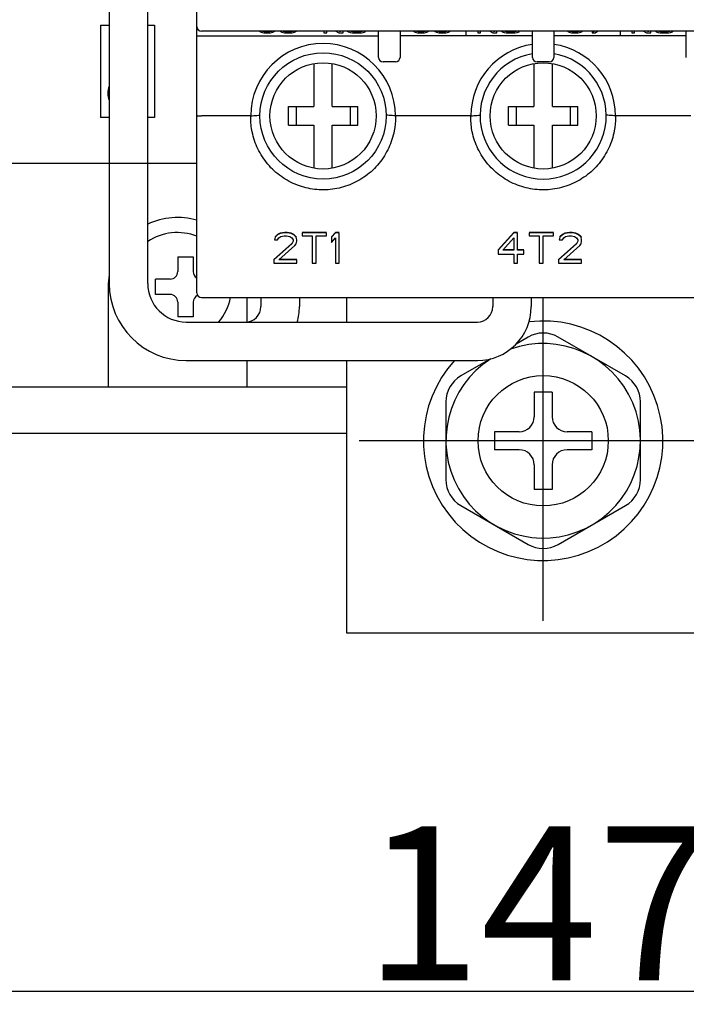
# Model space of a CAD drawing. Extents: x -966 to 2524, y 320 to 2083.
# Drawn here: x 621 to 664, y 1056 to 1120 of the extents above; entities that cross this region are included whole.
import ezdxf

# ---------------------------------------------------------------- set-up
doc = ezdxf.new("R2010")
doc.units = 0
doc.header["$LTSCALE"] = 7
doc.header["$MEASUREMENT"] = 0
doc.linetypes.add('CENTER', pattern=[2, 1.25, -0.25, 0.25, -0.25])
doc.linetypes.add('CENTER2', pattern=[1.125, 0.75, -0.125, 0.125, -0.125])
doc.layers.get('0').update_dxf_attribs({"linetype": 'CONTINUOUS'})
doc.layers.get('DEFPOINTS').update_dxf_attribs({"linetype": 'CONTINUOUS'})
for name, color, linetype in [('5', 3, 'CONTINUOUS'), ('7', 7, 'CONTINUOUS'), ('CASE', 3, 'CONTINUOUS')]:
    doc.layers.add(name, color=color, linetype=linetype)
doc.styles.add('ROMANS', font='ROMANS.SHX', dxfattribs={"width": 0.85, "height": 10})
doc.dimstyles.new('PARENT', dxfattribs={"dimtxt": 2.2, "dimasz": 2.3, "dimexe": 0.5, "dimexo": 1.2, "dimgap": 0.7, "dimtad": 1, "dimdec": 8, "dimdsep": 46, "dimtxsty": 'ROMANS', "dimcen": 0, "dimclrt": 254, "dimadec": 0, "dimazin": 0, "dimtfac": 1, "dimtdec": 8, "dimtofl": 0, "dimtmove": 1, "dimatfit": 3, "dimfxl": 1, "dimtolj": 1, "dimarcsym": 0})

# ---------------------------------------------------------------- blocks, each defined once
blk = doc.blocks.new('*D35')
at = {"layer": '5', "color": 0, "lineweight": -2, "ltscale": 2}
for p, q in [((582.282, 1096.52), (582.282, 1055.983)), ((727.282, 1096.52), (727.282, 1055.983)), ((584.282, 1056.483), (725.282, 1056.483))]:
    blk.add_line(p, q, dxfattribs=at)
at = {"layer": '5', "color": 0, "ltscale": 2}
for points in [[(584.282, 1056.817), (584.282, 1056.15), (582.282, 1056.483)], [(725.282, 1056.817), (725.282, 1056.15), (727.282, 1056.483)]]:
    blk.add_solid(points, dxfattribs=at)
at = {"layer": 'DEFPOINTS', "color": 0, "ltscale": 2}
for p in [(582.282, 1097.72), (727.282, 1097.72), (727.282, 1056.483)]:
    blk.add_point(p, dxfattribs=at)
at = {"layer": '5', "color": 254, "ltscale": 2, "insert": (654.782, 1062.183), "char_height": 10, "attachment_point": 5, "style": 'ROMANS'}
blk.add_mtext('\\A1;147', dxfattribs=at)

msp = doc.modelspace()

# ---------------------------------------------------------------- linework, layer by layer
at = {"color": 7, "linetype": 'Continuous'}
for p, q in [((632.54380232, 1101.82016119), (632.54380232, 1129.82016119)), ((632.54380232, 1118.52016119), (644.34380232, 1118.52016119)), ((677.24380232, 1118.82016119), (632.84380232, 1118.82016119)), ((636.61580456, 1118.82016119), (636.63755232, 1118.79593784)), ((636.63755232, 1118.79593784), (636.73130232, 1118.74952816)), ((636.73130232, 1118.74952816), (636.88755232, 1118.7147209)), ((636.82505232, 1118.79593784), (636.78155679, 1118.82016119)), ((636.82505232, 1118.82016119), (636.82505232, 1118.79593784)), ((636.91880232, 1118.772733), (636.82505232, 1118.79593784)), ((636.88755232, 1118.7147209), (637.04380233, 1118.70311848)), ((636.91880232, 1118.82016119), (636.91880232, 1118.772733)), ((637.01255232, 1118.76113058), (636.91880232, 1118.772733)), ((637.01255232, 1118.82016119), (637.01255232, 1118.76113058)), ((637.20005232, 1118.76113058), (637.01255232, 1118.76113058)), ((637.04380233, 1118.70311848), (637.1688023, 1118.70311848)), ((637.1688023, 1118.70311848), (637.32505229, 1118.7147209)), ((637.20005232, 1118.82016119), (637.20005232, 1118.76113058)), ((637.29380232, 1118.772733), (637.20005232, 1118.76113058)), ((637.29380232, 1118.82016119), (637.29380232, 1118.772733)), ((637.38755232, 1118.79593784), (637.29380232, 1118.772733)), ((637.32505229, 1118.7147209), (637.48130232, 1118.74952816)), ((637.38755232, 1118.82016119), (637.38755232, 1118.79593784)), ((637.43104785, 1118.82016119), (637.38755232, 1118.79593784)), ((637.48130232, 1118.74952816), (637.57505232, 1118.79593784)), ((637.57505232, 1118.79593784), (637.60114964, 1118.82016119)), ((637.94868068, 1118.82016119), (637.98130229, 1118.79593784)), ((637.98130229, 1118.79593784), (638.07505238, 1118.74952816)), ((638.07505238, 1118.74952816), (638.23130232, 1118.7147209)), ((638.16880238, 1118.79593784), (638.13618067, 1118.82016119)), ((638.16880238, 1118.82016119), (638.16880238, 1118.79593784)), ((638.26255238, 1118.772733), (638.16880238, 1118.79593784)), ((638.23130232, 1118.7147209), (638.38755226, 1118.70311848)), ((638.26255238, 1118.82016119), (638.26255238, 1118.772733)), ((638.38755226, 1118.76113058), (638.26255238, 1118.772733)), ((638.38755226, 1118.82016119), (638.38755226, 1118.76113058)), ((638.57505226, 1118.76113058), (638.38755226, 1118.76113058)), ((638.38755226, 1118.70311848), (638.57505226, 1118.70311848)), ((638.57505226, 1118.82016119), (638.57505226, 1118.76113058)), ((638.70005232, 1118.772733), (638.57505226, 1118.76113058)), ((638.57505226, 1118.70311848), (638.73130238, 1118.7147209)), ((638.70005232, 1118.82016119), (638.70005232, 1118.772733)), ((638.79380232, 1118.79593784), (638.70005232, 1118.772733)), ((638.73130238, 1118.7147209), (638.88755232, 1118.74952816)), ((638.79380232, 1118.82016119), (638.79380232, 1118.79593784)), ((638.83729779, 1118.82016119), (638.79380232, 1118.79593784)), ((638.88755232, 1118.74952816), (638.98130232, 1118.79593784)), ((638.98130232, 1118.79593784), (639.0073996, 1118.82016119)), ((640.7938022, 1118.82016119), (640.7938022, 1118.70311848)), ((640.7938022, 1118.70311848), (640.9813022, 1118.70311848)), ((640.9813022, 1118.70311848), (640.9813022, 1118.82016119)), ((641.57033087, 1118.82016119), (641.76255244, 1118.70311848)), ((641.76255244, 1118.70311848), (642.04380244, 1118.70311848)), ((641.85630244, 1118.78433542), (641.79599412, 1118.82016119)), ((641.85630244, 1118.82016119), (641.85630244, 1118.78433542)), ((642.04380244, 1118.70311848), (642.04380244, 1118.82016119)), ((642.33930574, 1118.82016119), (642.3875522, 1118.78433542)), ((642.3875522, 1118.78433542), (642.51255244, 1118.73792574)), ((642.51255244, 1118.73792574), (642.63755232, 1118.7147209)), ((642.57505255, 1118.80754026), (642.55239033, 1118.82016119)), ((642.57505255, 1118.82016119), (642.57505255, 1118.80754026)), ((642.66880255, 1118.78433542), (642.57505255, 1118.80754026)), ((642.63755232, 1118.7147209), (642.79380208, 1118.70311848)), ((642.66880255, 1118.82016119), (642.66880255, 1118.78433542)), ((642.79380208, 1118.772733), (642.66880255, 1118.78433542)), ((642.79380208, 1118.82016119), (642.79380208, 1118.772733)), ((643.07505208, 1118.772733), (642.79380208, 1118.772733)), ((642.79380208, 1118.70311848), (643.07505208, 1118.70311848)), ((643.07505208, 1118.82016119), (643.07505208, 1118.772733)), ((643.20005232, 1118.78433542), (643.07505208, 1118.772733)), ((643.07505208, 1118.70311848), (643.23130255, 1118.7147209)), ((643.20005232, 1118.82016119), (643.20005232, 1118.78433542)), ((643.29380232, 1118.80754026), (643.20005232, 1118.78433542)), ((643.23130255, 1118.7147209), (643.35630208, 1118.73792574)), ((643.29380232, 1118.82016119), (643.29380232, 1118.80754026)), ((643.30513349, 1118.82016119), (643.29380232, 1118.80754026)), ((643.35630208, 1118.73792574), (643.48130232, 1118.78433542)), ((643.48130232, 1118.78433542), (643.50060112, 1118.82016119)), ((644.34380232, 1117.12016119), (644.34380232, 1118.82016119)), ((645.74380232, 1118.82016119), (645.74380232, 1117.12016119)), ((654.34380232, 1118.52016119), (645.74380232, 1118.52016119)), ((646.61580456, 1118.82016119), (646.63755232, 1118.79593784)), ((646.63755232, 1118.79593784), (646.73130232, 1118.74952816)), ((646.73130232, 1118.74952816), (646.88755232, 1118.7147209)), ((646.82505232, 1118.79593784), (646.78155679, 1118.82016119)), ((646.82505232, 1118.82016119), (646.82505232, 1118.79593784)), ((646.91880232, 1118.772733), (646.82505232, 1118.79593784)), ((646.88755232, 1118.7147209), (647.04380233, 1118.70311848)), ((646.91880232, 1118.82016119), (646.91880232, 1118.772733)), ((647.01255232, 1118.76113058), (646.91880232, 1118.772733)), ((647.01255232, 1118.82016119), (647.01255232, 1118.76113058)), ((647.20005232, 1118.76113058), (647.01255232, 1118.76113058)), ((647.04380233, 1118.70311848), (647.1688023, 1118.70311848)), ((647.1688023, 1118.70311848), (647.32505229, 1118.7147209)), ((647.20005232, 1118.82016119), (647.20005232, 1118.76113058)), ((647.29380232, 1118.772733), (647.20005232, 1118.76113058)), ((647.29380232, 1118.82016119), (647.29380232, 1118.772733)), ((647.38755232, 1118.79593784), (647.29380232, 1118.772733)), ((647.32505229, 1118.7147209), (647.48130232, 1118.74952816)), ((647.38755232, 1118.82016119), (647.38755232, 1118.79593784)), ((647.43104785, 1118.82016119), (647.38755232, 1118.79593784)), ((647.48130232, 1118.74952816), (647.57505232, 1118.79593784)), ((647.57505232, 1118.79593784), (647.60114964, 1118.82016119)), ((647.98645502, 1118.82016119), (648.01255235, 1118.79593784)), ((648.01255235, 1118.79593784), (648.10630226, 1118.74952816)), ((648.10630226, 1118.74952816), (648.26255238, 1118.7147209)), ((648.20005226, 1118.79593784), (648.15655678, 1118.82016119)), ((648.20005226, 1118.82016119), (648.20005226, 1118.79593784)), ((648.29380226, 1118.772733), (648.20005226, 1118.79593784)), ((648.26255238, 1118.7147209), (648.41880232, 1118.70311848)), ((648.29380226, 1118.82016119), (648.29380226, 1118.772733)), ((648.38755226, 1118.76113058), (648.29380226, 1118.772733)), ((648.38755226, 1118.82016119), (648.38755226, 1118.76113058)), ((648.60630232, 1118.76113058), (648.38755226, 1118.76113058)), ((648.41880232, 1118.70311848), (648.57505226, 1118.70311848)), ((648.57505226, 1118.70311848), (648.73130238, 1118.7147209)), ((648.60630232, 1118.82016119), (648.60630232, 1118.76113058)), ((648.70005232, 1118.772733), (648.60630232, 1118.76113058)), ((648.70005232, 1118.82016119), (648.70005232, 1118.772733)), ((648.79380232, 1118.79593784), (648.70005232, 1118.772733)), ((648.73130238, 1118.7147209), (648.88755232, 1118.74952816)), ((648.79380232, 1118.82016119), (648.79380232, 1118.79593784)), ((648.83729779, 1118.82016119), (648.79380232, 1118.79593784)), ((648.88755232, 1118.74952816), (648.98130232, 1118.79593784)), ((648.98130232, 1118.79593784), (649.0073996, 1118.82016119)), ((650.04380232, 1118.52016119), (650.04380232, 1118.82016119)), ((650.7938022, 1118.82016119), (650.7938022, 1118.70311848)), ((650.7938022, 1118.70311848), (650.9813022, 1118.70311848)), ((650.9813022, 1118.70311848), (650.9813022, 1118.82016119)), ((651.57033087, 1118.82016119), (651.76255244, 1118.70311848)), ((651.76255244, 1118.70311848), (652.04380244, 1118.70311848)), ((651.85630244, 1118.78433542), (651.79599412, 1118.82016119)), ((651.85630244, 1118.82016119), (651.85630244, 1118.78433542)), ((652.04380244, 1118.70311848), (652.04380244, 1118.82016119)), ((652.33930574, 1118.82016119), (652.3875522, 1118.78433542)), ((652.3875522, 1118.78433542), (652.51255244, 1118.73792574)), ((652.51255244, 1118.73792574), (652.63755232, 1118.7147209)), ((652.57505255, 1118.80754026), (652.55239033, 1118.82016119)), ((652.57505255, 1118.82016119), (652.57505255, 1118.80754026)), ((652.66880255, 1118.78433542), (652.57505255, 1118.80754026)), ((652.63755232, 1118.7147209), (652.79380208, 1118.70311848)), ((652.66880255, 1118.82016119), (652.66880255, 1118.78433542)), ((652.79380208, 1118.772733), (652.66880255, 1118.78433542)), ((652.79380208, 1118.82016119), (652.79380208, 1118.772733)), ((653.07505208, 1118.772733), (652.79380208, 1118.772733)), ((652.79380208, 1118.70311848), (653.07505208, 1118.70311848)), ((653.07505208, 1118.82016119), (653.07505208, 1118.772733)), ((653.20005232, 1118.78433542), (653.07505208, 1118.772733)), ((653.07505208, 1118.70311848), (653.23130255, 1118.7147209)), ((653.20005232, 1118.82016119), (653.20005232, 1118.78433542)), ((653.29380232, 1118.80754026), (653.20005232, 1118.78433542)), ((653.23130255, 1118.7147209), (653.35630208, 1118.73792574)), ((653.29380232, 1118.82016119), (653.29380232, 1118.80754026)), ((653.30513349, 1118.82016119), (653.29380232, 1118.80754026)), ((653.35630208, 1118.73792574), (653.48130232, 1118.78433542)), ((653.48130232, 1118.78433542), (653.50060112, 1118.82016119)), ((654.34380232, 1117.12016119), (654.34380232, 1118.82016119)), ((655.74380232, 1118.82016119), (655.74380232, 1117.12016119)), ((664.34380232, 1118.52016119), (655.74380232, 1118.52016119)), ((656.61580456, 1118.82016119), (656.63755232, 1118.79593784)), ((656.63755232, 1118.79593784), (656.73130232, 1118.74952816)), ((656.73130232, 1118.74952816), (656.88755232, 1118.7147209)), ((656.82505232, 1118.79593784), (656.78155679, 1118.82016119)), ((656.82505232, 1118.82016119), (656.82505232, 1118.79593784)), ((656.91880232, 1118.772733), (656.82505232, 1118.79593784)), ((656.88755232, 1118.7147209), (657.04380233, 1118.70311848)), ((656.91880232, 1118.82016119), (656.91880232, 1118.772733)), ((657.01255232, 1118.76113058), (656.91880232, 1118.772733)), ((657.01255232, 1118.82016119), (657.01255232, 1118.76113058)), ((657.20005232, 1118.76113058), (657.01255232, 1118.76113058)), ((657.04380233, 1118.70311848), (657.1688023, 1118.70311848)), ((657.1688023, 1118.70311848), (657.32505229, 1118.7147209)), ((657.20005232, 1118.82016119), (657.20005232, 1118.76113058)), ((657.29380232, 1118.772733), (657.20005232, 1118.76113058)), ((657.29380232, 1118.82016119), (657.29380232, 1118.772733)), ((657.38755232, 1118.79593784), (657.29380232, 1118.772733)), ((657.32505229, 1118.7147209), (657.48130232, 1118.74952816)), ((657.38755232, 1118.82016119), (657.38755232, 1118.79593784)), ((657.43104785, 1118.82016119), (657.38755232, 1118.79593784)), ((657.48130232, 1118.74952816), (657.57505232, 1118.79593784)), ((657.57505232, 1118.79593784), (657.60114964, 1118.82016119)), ((658.23130232, 1118.82016119), (658.23130232, 1118.70311848)), ((658.38141815, 1118.82016119), (658.23130232, 1118.70311848)), ((658.23130232, 1118.70311848), (658.41880232, 1118.70311848)), ((658.41880232, 1118.70311848), (658.56891815, 1118.82016119)), ((660.04380232, 1118.82016119), (660.04380232, 1118.52016119)), ((660.7938022, 1118.82016119), (660.7938022, 1118.70311848)), ((660.7938022, 1118.70311848), (660.9813022, 1118.70311848)), ((660.9813022, 1118.70311848), (660.9813022, 1118.82016119)), ((661.57033087, 1118.82016119), (661.76255244, 1118.70311848)), ((661.76255244, 1118.70311848), (662.04380244, 1118.70311848)), ((661.85630244, 1118.78433542), (661.79599412, 1118.82016119)), ((661.85630244, 1118.82016119), (661.85630244, 1118.78433542)), ((662.04380244, 1118.70311848), (662.04380244, 1118.82016119)), ((662.33930574, 1118.82016119), (662.3875522, 1118.78433542)), ((662.3875522, 1118.78433542), (662.51255244, 1118.73792574)), ((662.51255244, 1118.73792574), (662.63755232, 1118.7147209)), ((662.57505255, 1118.80754026), (662.55239033, 1118.82016119)), ((662.57505255, 1118.82016119), (662.57505255, 1118.80754026)), ((662.66880255, 1118.78433542), (662.57505255, 1118.80754026)), ((662.63755232, 1118.7147209), (662.79380208, 1118.70311848)), ((662.66880255, 1118.82016119), (662.66880255, 1118.78433542)), ((662.79380208, 1118.772733), (662.66880255, 1118.78433542)), ((662.79380208, 1118.82016119), (662.79380208, 1118.772733)), ((663.04380255, 1118.772733), (662.79380208, 1118.772733)), ((662.79380208, 1118.70311848), (663.04380255, 1118.70311848)), ((663.04380255, 1118.82016119), (663.04380255, 1118.772733)), ((663.16880208, 1118.78433542), (663.04380255, 1118.772733)), ((663.04380255, 1118.70311848), (663.20005232, 1118.7147209)), ((663.16880208, 1118.82016119), (663.16880208, 1118.78433542)), ((663.26255208, 1118.80754026), (663.16880208, 1118.78433542)), ((663.20005232, 1118.7147209), (663.32505255, 1118.73792574)), ((663.26255208, 1118.82016119), (663.26255208, 1118.80754026)), ((663.28521443, 1118.82016119), (663.26255208, 1118.80754026)), ((663.32505255, 1118.73792574), (663.45005208, 1118.78433542)), ((663.45005208, 1118.78433542), (663.49829908, 1118.82016119)), ((664.34380232, 1117.12016119), (664.34380232, 1118.82016119)), ((640.14380232, 1116.71758669), (640.14380232, 1113.92016119)), ((641.34380232, 1113.92016119), (641.34380232, 1116.71758669)), ((645.44380232, 1116.82016119), (644.64380232, 1116.82016119)), ((654.44380232, 1116.71758669), (654.44380232, 1113.92016119)), ((655.44380232, 1116.82016119), (654.64380232, 1116.82016119)), ((655.64380232, 1113.92016119), (655.64380232, 1116.71758669)), ((636.04380232, 1113.32016119), (632.84380232, 1113.32016119)), ((638.49380232, 1113.92016119), (640.14380232, 1113.92016119)), ((638.49380232, 1112.72016119), (638.49380232, 1113.92016119)), ((638.99380232, 1113.92016119), (638.99380232, 1112.72016119)), ((641.34380232, 1113.92016119), (642.99380232, 1113.92016119)), ((642.49380232, 1113.92016119), (642.49380232, 1112.72016119)), ((642.99380232, 1112.72016119), (642.99380232, 1113.92016119)), ((650.34380232, 1113.32016119), (645.44380232, 1113.32016119)), ((652.79380232, 1113.92016119), (654.44380232, 1113.92016119)), ((652.79380232, 1112.72016119), (652.79380232, 1113.92016119)), ((653.29380232, 1113.92016119), (653.29380232, 1112.72016119)), ((655.64380232, 1113.92016119), (657.29380232, 1113.92016119)), ((656.79380232, 1113.92016119), (656.79380232, 1112.72016119)), ((657.29380232, 1112.72016119), (657.29380232, 1113.92016119)), ((664.64380232, 1113.32016119), (659.74380232, 1113.32016119)), ((638.49380232, 1112.72016119), (640.14380232, 1112.72016119)), ((640.14380232, 1112.72016119), (640.14380232, 1109.9227357)), ((641.34380232, 1112.72016119), (642.99380232, 1112.72016119)), ((641.34380232, 1109.9227357), (641.34380232, 1112.72016119)), ((652.79380232, 1112.72016119), (654.44380232, 1112.72016119)), ((654.44380232, 1112.72016119), (654.44380232, 1109.9227357)), ((655.64380232, 1112.72016119), (657.29380232, 1112.72016119)), ((655.64380232, 1109.9227357), (655.64380232, 1112.72016119)), ((637.96046897, 1105.70609488), (637.79380232, 1105.62228146)), ((637.96046897, 1105.68873006), (637.79380232, 1105.60491665)), ((638.25213563, 1105.74800159), (637.96046897, 1105.70609488)), ((638.25213563, 1105.73063677), (637.96046897, 1105.68873006)), ((637.96046897, 1105.70609488), (637.96046897, 1105.68873006)), ((638.41880232, 1105.74800159), (638.25213563, 1105.74800159)), ((638.25213563, 1105.74800159), (638.25213563, 1105.73063677)), ((638.41880232, 1105.73063677), (638.25213563, 1105.73063677)), ((638.66880232, 1105.70609488), (638.41880232, 1105.74800159)), ((638.41880232, 1105.74800159), (638.41880232, 1105.73063677)), ((638.66880232, 1105.68873006), (638.41880232, 1105.73063677)), ((638.83546894, 1105.62228146), (638.66880232, 1105.70609488)), ((638.66880232, 1105.70609488), (638.66880232, 1105.68873006)), ((638.83546894, 1105.60491665), (638.66880232, 1105.68873006)), ((640.96046906, 1105.74800159), (639.37713569, 1105.74800159)), ((640.96046906, 1105.73063677), (639.37713569, 1105.73063677)), ((639.37713569, 1105.73063677), (639.37713569, 1105.52110323)), ((640.96046906, 1105.52110323), (640.96046906, 1105.73063677)), ((641.54380232, 1105.74800159), (641.29380232, 1105.45465463)), ((641.54380232, 1105.73063677), (641.29380232, 1105.43728981)), ((641.79380232, 1105.74800159), (641.54380232, 1105.74800159)), ((641.54380232, 1105.74800159), (641.54380232, 1105.73063677)), ((641.79380232, 1105.73063677), (641.54380232, 1105.73063677)), ((641.79380232, 1103.76102126), (641.79380232, 1105.73063677)), ((653.12713533, 1105.74800159), (652.12713533, 1104.61652036)), ((653.12713533, 1105.73063677), (652.12713533, 1104.59915554)), ((653.37713533, 1105.74800159), (653.12713533, 1105.74800159)), ((653.12713533, 1105.74800159), (653.12713533, 1105.73063677)), ((653.37713533, 1105.73063677), (653.12713533, 1105.73063677)), ((653.37713533, 1104.59915554), (653.37713533, 1105.73063677)), ((655.71046835, 1105.74800159), (654.12713629, 1105.74800159)), ((655.71046835, 1105.73063677), (654.12713629, 1105.73063677)), ((654.12713629, 1105.73063677), (654.12713629, 1105.52110323)), ((655.71046835, 1105.52110323), (655.71046835, 1105.73063677)), ((656.46046835, 1105.70609488), (656.29380232, 1105.62228146)), ((656.46046835, 1105.68873006), (656.29380232, 1105.60491665)), ((656.75213629, 1105.74800159), (656.46046835, 1105.70609488)), ((656.75213629, 1105.73063677), (656.46046835, 1105.68873006)), ((656.46046835, 1105.70609488), (656.46046835, 1105.68873006)), ((656.91880232, 1105.74800159), (656.75213629, 1105.74800159)), ((656.75213629, 1105.74800159), (656.75213629, 1105.73063677)), ((656.91880232, 1105.73063677), (656.75213629, 1105.73063677)), ((657.16880232, 1105.70609488), (656.91880232, 1105.74800159)), ((656.91880232, 1105.74800159), (656.91880232, 1105.73063677)), ((657.16880232, 1105.68873006), (656.91880232, 1105.73063677)), ((657.33546835, 1105.62228146), (657.16880232, 1105.70609488)), ((657.16880232, 1105.70609488), (657.16880232, 1105.68873006)), ((657.33546835, 1105.60491665), (657.16880232, 1105.68873006)), ((638.71046894, 1105.03558744), (637.54380232, 1103.98791965)), ((638.71046894, 1105.01822262), (637.54380232, 1103.97055483)), ((637.62713565, 1105.43728981), (637.58546898, 1105.26966298)), ((637.58546898, 1105.26966298), (637.79380232, 1105.26966298)), ((637.79380232, 1105.62228146), (637.62713565, 1105.45465463)), ((637.79380232, 1105.60491665), (637.62713565, 1105.43728981)), ((637.62713565, 1105.45465463), (637.62713565, 1105.43728981)), ((637.79380232, 1105.62228146), (637.79380232, 1105.60491665)), ((637.79380232, 1105.26966298), (637.87713566, 1105.39538311)), ((637.87713566, 1105.39538311), (638.00213566, 1105.47919652)), ((638.00213566, 1105.47919652), (638.210469, 1105.52110323)), ((638.210469, 1105.52110323), (638.37713563, 1105.52110323)), ((638.37713563, 1105.52110323), (638.58546894, 1105.47919652)), ((638.58546894, 1105.47919652), (638.71046894, 1105.39538311)), ((638.71046894, 1105.39538311), (638.79380232, 1105.26966298)), ((638.79380232, 1105.18584945), (638.71046894, 1105.01822262)), ((638.71046894, 1105.03558744), (638.71046894, 1105.01822262)), ((638.79380232, 1105.26966298), (638.79380232, 1105.18584945)), ((639.00213569, 1105.45465463), (638.83546894, 1105.62228146)), ((638.83546894, 1105.62228146), (638.83546894, 1105.60491665)), ((639.00213569, 1105.43728981), (638.83546894, 1105.60491665)), ((638.91880232, 1104.89250249), (639.00213569, 1105.01822262)), ((639.00213569, 1105.45465463), (639.00213569, 1105.43728981)), ((639.04380232, 1105.26966298), (639.00213569, 1105.43728981)), ((639.00213569, 1105.01822262), (639.04380232, 1105.18584945)), ((639.04380232, 1105.18584945), (639.04380232, 1105.26966298)), ((639.37713569, 1105.52110323), (640.04380232, 1105.52110323)), ((640.04380232, 1105.52110323), (640.04380232, 1103.76102126)), ((640.29380232, 1105.52110323), (640.96046906, 1105.52110323)), ((640.29380232, 1103.76102126), (640.29380232, 1105.52110323)), ((641.29380232, 1105.43728981), (641.29380232, 1105.10203603)), ((641.29380232, 1105.10203603), (641.54380232, 1105.39538311)), ((641.54380232, 1105.39538311), (641.54380232, 1103.76102126)), ((652.41880232, 1104.59915554), (653.12713533, 1105.39538311)), ((653.12713533, 1105.39538311), (653.12713533, 1104.59915554)), ((654.12713629, 1105.52110323), (654.79380232, 1105.52110323)), ((654.79380232, 1105.52110323), (654.79380232, 1103.76102126)), ((655.04380232, 1105.52110323), (655.71046835, 1105.52110323)), ((655.04380232, 1103.76102126), (655.04380232, 1105.52110323)), ((657.21046835, 1105.03558744), (656.04380232, 1103.98791965)), ((657.21046835, 1105.01822262), (656.04380232, 1103.97055483)), ((656.12713629, 1105.43728981), (656.08546835, 1105.26966298)), ((656.08546835, 1105.26966298), (656.29380232, 1105.26966298)), ((656.29380232, 1105.62228146), (656.12713629, 1105.45465463)), ((656.29380232, 1105.60491665), (656.12713629, 1105.43728981)), ((656.12713629, 1105.45465463), (656.12713629, 1105.43728981)), ((656.29380232, 1105.62228146), (656.29380232, 1105.60491665)), ((656.29380232, 1105.26966298), (656.37713629, 1105.39538311)), ((656.37713629, 1105.39538311), (656.50213629, 1105.47919652)), ((656.50213629, 1105.47919652), (656.71046835, 1105.52110323)), ((656.71046835, 1105.52110323), (656.87713629, 1105.52110323)), ((656.87713629, 1105.52110323), (657.08546835, 1105.47919652)), ((657.08546835, 1105.47919652), (657.21046835, 1105.39538311)), ((657.21046835, 1105.39538311), (657.29380232, 1105.26966298)), ((657.29380232, 1105.18584945), (657.21046835, 1105.01822262)), ((657.29380232, 1105.26966298), (657.29380232, 1105.18584945)), ((657.50213629, 1105.45465463), (657.33546835, 1105.62228146)), ((657.33546835, 1105.62228146), (657.33546835, 1105.60491665)), ((657.50213629, 1105.43728981), (657.33546835, 1105.60491665)), ((657.41880232, 1104.89250249), (657.50213629, 1105.01822262)), ((657.50213629, 1105.45465463), (657.50213629, 1105.43728981)), ((657.54380232, 1105.26966298), (657.50213629, 1105.43728981)), ((657.50213629, 1105.01822262), (657.54380232, 1105.18584945)), ((657.54380232, 1105.18584945), (657.54380232, 1105.26966298)), ((637.87713566, 1103.97055483), (638.91880232, 1104.89250249)), ((652.12713533, 1104.59915554), (652.12713533, 1104.34771523)), ((652.12713533, 1104.34771523), (653.12713533, 1104.34771523)), ((653.12713533, 1104.59915554), (652.41880232, 1104.59915554)), ((653.12713533, 1104.61652036), (652.43425025, 1104.61652036)), ((653.12713533, 1104.34771523), (653.12713533, 1103.76102126)), ((653.79380232, 1104.61652036), (653.37713533, 1104.61652036)), ((653.79380232, 1104.59915554), (653.37713533, 1104.59915554)), ((653.37713533, 1104.34771523), (653.79380232, 1104.34771523)), ((653.37713533, 1103.76102126), (653.37713533, 1104.34771523)), ((653.79380232, 1104.34771523), (653.79380232, 1104.59915554)), ((656.37713629, 1103.97055483), (657.41880232, 1104.89250249)), ((637.54380232, 1103.97055483), (637.54380232, 1103.76102126)), ((637.54380232, 1103.76102126), (639.04380232, 1103.76102126)), ((639.04380232, 1103.97055483), (637.87713566, 1103.97055483)), ((639.04380232, 1103.98791965), (637.89675538, 1103.98791965)), ((639.04380232, 1103.76102126), (639.04380232, 1103.97055483)), ((640.04380232, 1103.76102126), (640.29380232, 1103.76102126)), ((641.54380232, 1103.76102126), (641.79380232, 1103.76102126)), ((653.12713533, 1103.76102126), (653.37713533, 1103.76102126)), ((654.79380232, 1103.76102126), (655.04380232, 1103.76102126)), ((656.04380232, 1103.97055483), (656.04380232, 1103.76102126)), ((656.04380232, 1103.76102126), (657.54380232, 1103.76102126)), ((657.54380232, 1103.97055483), (656.37713629, 1103.97055483)), ((657.54380232, 1103.98791965), (656.39675599, 1103.98791965)), ((657.54380232, 1103.76102126), (657.54380232, 1103.97055483)), ((632.84380232, 1101.52016119), (677.24380232, 1101.52016119))]:
    msp.add_line(p, q, dxfattribs=at)
for centre, radius in [((640.74380232, 1113.32016119), 4.1), ((640.74380232, 1113.32016119), 3.45), ((655.04380232, 1113.32016119), 3.45)]:
    msp.add_circle(centre, radius, dxfattribs=at)
for centre, radius, start, end in [((632.84380232, 1119.12016119), 0.3, 180, 270), ((640.74380232, 1113.32016119), 4.69974257, 0, 180), ((655.04380232, 1113.32016119), 4.69974257, 98.6084091886, 180), ((655.04380232, 1113.32016119), 4.69974257, 0, 81.3920394065), ((655.04380232, 1113.32016119), 4.1, 99.8868894086, 80.1136741086), ((644.64380232, 1117.12016119), 0.3, 180, 270), ((645.44380232, 1117.12016119), 0.3, 270, 0), ((654.64380232, 1117.12016119), 0.3, 180, 270), ((655.44380232, 1117.12016119), 0.3, 270, 0), ((632.84380232, 1101.82016119), 0.3, 180, 270)]:
    msp.add_arc(centre, radius, start, end, dxfattribs=at)
for points, start_tangent, end_tangent in [([(632.54380232, 1113.34640779), (632.58385484, 1113.33330571), (632.69356132, 1113.32368976), (632.84380232, 1113.32016119)], (0, -1), (1, 0)), ([(636.04380232, 1113.21597229), (636.04322252, 1113.26810212), (636.04495728, 1113.32016119)], (-0.001228871, 0.9999992449), (0.0219646119, 0.9997587488)), ([(636.04393104, 1113.32016119), (636.24591147, 1113.33587565), (636.44595238, 1113.35275832), (636.64417033, 1113.36595188)], (0.9971993684, 0.0747891686), (0.9954654525, 0.0951237767)), ([(645.44367359, 1113.32016119), (645.24168404, 1113.33561294), (645.04164265, 1113.35245507), (644.8434343, 1113.36595188)], (-0.9972162785, 0.0745633549), (-0.9954827173, 0.0949429282)), ([(645.44264735, 1113.32016119), (645.44430048, 1113.26810087), (645.44380232, 1113.21597229)], (0.0212670696, -0.9997738303), (-0.0021358883, -0.999997719)), ([(650.34380232, 1113.21597229), (650.34322252, 1113.26810212), (650.34495728, 1113.32016119)], (-0.001228871, 0.9999992449), (0.0219646119, 0.9997587488)), ([(650.34393104, 1113.32016119), (650.54591147, 1113.33587565), (650.74595238, 1113.35275832), (650.94417033, 1113.36595188)], (0.9971993684, 0.0747891686), (0.9954654525, 0.0951237767)), ([(659.74367359, 1113.32016119), (659.54168404, 1113.33561294), (659.34164265, 1113.35245507), (659.1434343, 1113.36595188)], (-0.9972162785, 0.0745633549), (-0.9954827173, 0.0949429282)), ([(659.74264735, 1113.32016119), (659.74430048, 1113.26810087), (659.74380232, 1113.21597229)], (0.0212670696, -0.9997738303), (-0.0021358883, -0.999997719)), ([(645.44459545, 1113.21597237), (645.36329879, 1112.3498012), (645.0093687, 1111.24241118), (644.37704012, 1110.2344319), (643.50913565, 1109.41558657), (642.47893556, 1108.84798504), (641.35627441, 1108.55604976), (640.20246705, 1108.54725125), (639.07565534, 1108.82196663), (638.03710733, 1109.37360293), (637.15691826, 1110.17882514), (636.50928356, 1111.1766462), (636.13834509, 1112.27801505), (636.04314756, 1113.21597273)], (0.0001075576, -0.9999999942), (0.0006753151, 0.999999772)), ([(659.74459545, 1113.21597237), (659.66329879, 1112.3498012), (659.3093687, 1111.24241118), (658.67704012, 1110.2344319), (657.80913565, 1109.41558657), (656.77893556, 1108.84798504), (655.65627441, 1108.55604976), (654.50246705, 1108.54725125), (653.37565534, 1108.82196663), (652.33710733, 1109.37360293), (651.45691826, 1110.17882514), (650.80928356, 1111.1766462), (650.43834509, 1112.27801505), (650.34314756, 1113.21597273)], (0.0001075576, -0.9999999942), (0.0006753151, 0.999999772))]:
    msp.add_spline(points, degree=3, dxfattribs=dict(at, start_tangent=start_tangent, end_tangent=end_tangent))
at = {"layer": '5', "color": 7, "ltscale": 5}
for p, q in [((632.54380232, 1110.22016119), (615.82360164, 1110.22016119)), ((631.30547593, 1104.16271853), (632.30547593, 1104.16271853)), ((631.30547593, 1104.16271853), (631.30547593, 1103.22016119)), ((632.30547593, 1104.16271853), (632.30547593, 1103.22016119)), ((629.86291859, 1101.72016119), (629.86291859, 1102.72016119)), ((630.80547593, 1102.72016119), (629.86291859, 1102.72016119)), ((626.7821287, 1102.22016119), (626.7821287, 1095.72016119)), ((630.80547593, 1101.72016119), (629.86291859, 1101.72016119)), ((631.30547593, 1101.22016119), (631.30547593, 1100.27760386)), ((632.30547593, 1101.22016119), (632.30547593, 1100.27760386)), ((635.7821287, 1101.52016119), (635.7821287, 1099.93184928)), ((632.30547593, 1100.27760386), (631.30547593, 1100.27760386)), ((635.7821287, 1097.43184928), (635.7821287, 1095.72016119)), ((620.2821287, 1095.72016119), (642.2821287, 1095.72016119)), ((622.7821287, 1095.72016119), (639.7821287, 1095.72016119))]:
    msp.add_line(p, q, dxfattribs=at)
at = {"layer": '5', "color": 7, "ltscale": 2}
for p, q in [((642.2821287, 1099.93184928), (642.2821287, 1101.52016119)), ((642.2821287, 1079.72016119), (642.2821287, 1097.43184928)), ((655.62700232, 1095.37916119), (654.46060232, 1095.37916119)), ((654.46060232, 1095.37916119), (654.46060232, 1093.77536119)), ((655.62700232, 1095.37916119), (655.62700232, 1093.77536119)), ((620.2821287, 1092.72016119), (642.2821287, 1092.72016119)), ((651.88480232, 1092.80336119), (651.88480232, 1091.63696119)), ((653.48860232, 1092.80336119), (651.88480232, 1092.80336119)), ((658.20280232, 1092.80336119), (656.59900232, 1092.80336119)), ((658.20280232, 1092.80336119), (658.20280232, 1091.63696119)), ((653.48860232, 1091.63696119), (651.88480232, 1091.63696119)), ((658.20280232, 1091.63696119), (656.59900232, 1091.63696119)), ((654.46060232, 1090.66496119), (654.46060232, 1089.06116119)), ((655.62700232, 1090.66496119), (655.62700232, 1089.06116119)), ((655.62700232, 1089.06116119), (654.46060232, 1089.06116119)), ((667.2821287, 1079.72016119), (642.2821287, 1079.72016119))]:
    msp.add_line(p, q, dxfattribs=at)
msp.add_lwpolyline([(651.61427516, 1097.53552077), (649.69780232, 1096.42904466, 0.2679491924), (648.72580232, 1094.74549127), (648.72580232, 1089.69483112, 0.2679491924), (649.69780232, 1088.01127773), (654.07180232, 1085.48594765, 0.2679491924), (656.01580232, 1085.48594765), (660.38980232, 1088.01127773, 0.2679491924), (661.36180232, 1089.69483112), (661.36180232, 1094.74549127, 0.2679491924), (660.38980232, 1096.42904466), (656.01580232, 1098.95437473, 0.2679491924), (654.07180232, 1098.95437473), (653.28725883, 1098.50141834)], format="xyb", dxfattribs=at)
msp.add_circle((655.04380232, 1092.22016119), 4.23306, dxfattribs=at)
at = {"layer": '5', "color": 7, "ltscale": 5}
for centre, radius, start, end in [((631.2821287, 1102.22016119), 4.5, 73.7175970671, 115.3892262572), ((631.2821287, 1102.22016119), 3.52120947, 69.0037473561, 123.2264286806), ((630.80547593, 1103.22016119), 0.5, 270, 0), ((632.80547593, 1103.22016119), 0.5, 180, 238.4429543027), ((631.2821287, 1102.22016119), 4.5, 169.9875548068, 180), ((630.80547593, 1101.22016119), 0.5, 0, 90), ((632.80547593, 1101.22016119), 0.5, 116.1932578759, 180), ((631.2821287, 1102.22016119), 3.52120947, 319.4685517531, 348.5334779322)]:
    msp.add_arc(centre, radius, start, end, dxfattribs=at)
at = {"layer": '5', "color": 7, "ltscale": 2}
for centre, radius, start, end in [((655.04380232, 1092.22016119), 7.776, 137.9153837001, 96.7801124833), ((655.04380232, 1092.22016119), 6.318, 122.622071792, 109.654957955), ((653.48860232, 1093.77536119), 0.972, 270, 360), ((656.59900232, 1093.77536119), 0.972, 180, 270), ((653.48860232, 1090.66496119), 0.972, 0, 90), ((656.59900232, 1090.66496119), 0.972, 90, 180)]:
    msp.add_arc(centre, radius, start, end, dxfattribs=at)
at = {"layer": '7', "color": 7}
for p, q in [((626.85066365, 1176.67397776), (626.85066365, 1102.43184928)), ((629.35268501, 1102.43184928), (629.35268501, 1176.67397776)), ((636.70530659, 1101.52016119), (636.70530659, 1100.93184928)), ((639.20530659, 1101.52016119), (639.20530659, 1100.93184928)), ((651.76872643, 1101.52016119), (651.76872643, 1100.93184928)), ((654.26872643, 1101.52016119), (654.26872643, 1100.93184928)), ((631.85268501, 1099.93184928), (650.76872643, 1099.93184928)), ((631.85066365, 1097.43184928), (650.76872643, 1097.43184928))]:
    msp.add_line(p, q, dxfattribs=at)
at = {"layer": '7', "color": 7, "linetype": 'CENTER2', "ltscale": 10}
msp.add_line((655.04380232, 1080.5204321), (655.04380232, 1101.52016119), dxfattribs=at)
at = {"layer": '7', "color": 7, "linetype": 'CENTER', "ltscale": 5}
msp.add_line((666.4818578, 1092.22016119), (643.08239961, 1092.22016119), dxfattribs=at)
at = {"layer": '7', "color": 7}
for centre, radius, start, end in [((631.85066365, 1102.43184928), 5, 180, 270), ((631.85268501, 1102.43184928), 2.5, 180, 270), ((635.70530659, 1100.93184928), 1, 270, 0), ((635.70530659, 1100.93184928), 3.5, 343.398450401, 0), ((650.76872643, 1100.93184928), 1, 270, 0), ((650.76872643, 1100.93184928), 3.5, 270, 0)]:
    msp.add_arc(centre, radius, start, end, dxfattribs=at)
at = {"layer": 'CASE', "color": 7, "linetype": 'Continuous', "ltscale": 10}
for p, q in [((626.2821287, 1119.22016119), (626.2821287, 1113.22016119)), ((629.7821287, 1119.22016119), (629.7821287, 1113.22016119))]:
    msp.add_line(p, q, dxfattribs=at)
at = {"layer": 'CASE', "color": 7, "ltscale": 5}
for p, q in [((626.2821287, 1119.22016119), (626.85066365, 1119.22016119)), ((629.35268501, 1119.22016119), (629.7821287, 1119.22016119)), ((626.85066365, 1113.22016119), (626.2821287, 1113.22016119)), ((629.7821287, 1113.22016119), (629.35268501, 1113.22016119))]:
    msp.add_line(p, q, dxfattribs=at)
at = {"layer": 'CASE', "color": 7, "ltscale": 2}
msp.add_arc((628.01502177, 1114.79108463), 1.25101068, 158.5495154054, 201.4504845946, dxfattribs=at)
at = {"layer": 'DEFPOINTS', "color": 7, "linetype": 'ByBlock'}
msp.add_point((655.04380232, 1092.22016119), dxfattribs=at)
at = {"layer": 'DEFPOINTS', "color": 7, "linetype": 'ByBlock', "ltscale": 2}
msp.add_point((655.04380232, 1092.22016119), dxfattribs=at)

# ---------------------------------------------------------------- dimensions: what is measured, and where the dimension line sits
at = {"layer": '5', "color": 7, "ltscale": 2}
dim = msp.add_linear_dim(base=(727.2821287, 1056.48349677), p1=(582.2821287, 1097.72016119), p2=(727.2821287, 1097.72016119), text='147', dimstyle='PARENT', override={"dimasz": 2, "dimdec": 0}, dxfattribs=at)
dim.commit()
dim.dimension.update_dxf_attribs({"geometry": '*D35', "text_midpoint": (654.7821287, 1062.18349677)})

doc.saveas('drawing.dxf')
